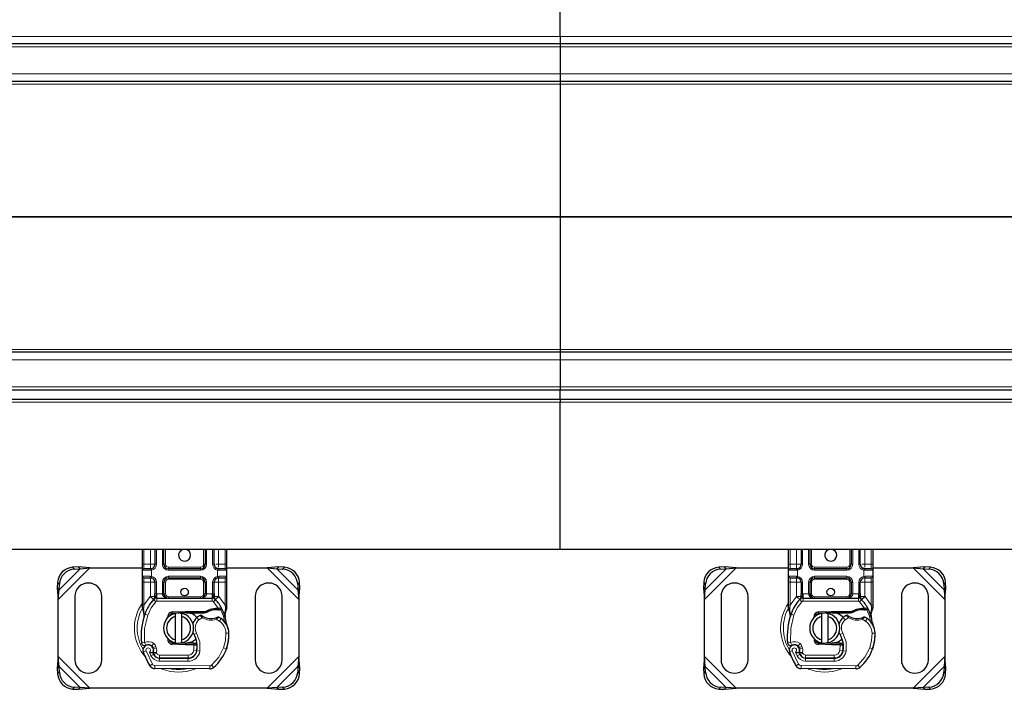
# Model space of a CAD drawing. Units: millimetres. Extents: x 0 to 420, y 0 to 297.
# Drawn here: x 238 to 255, y 159 to 170 of the extents above; entities that cross this region are included whole.
import ezdxf

# ---------------------------------------------------------------- set-up
doc = ezdxf.new("R2010")
doc.units = ezdxf.units.MM

msp = doc.modelspace()

# ---------------------------------------------------------------- linework, layer by layer
at = {"color": 7, "linetype": 'Continuous', "lineweight": 25}
for p, q in [((247.13378, 169.40693), (247.13378, 170.23193)), ((247.13378, 169.40693), (247.13378, 169.28193)), ((247.13378, 169.28193), (148.13378, 169.28193)), ((247.13378, 169.28193), (247.13378, 169.23193)), ((297.13378, 169.28193), (247.13378, 169.28193)), ((247.13378, 169.23193), (247.13378, 168.78193)), ((247.13378, 168.78193), (247.13378, 168.65693)), ((247.13378, 168.65693), (148.13378, 168.65693)), ((247.13378, 168.65693), (247.13378, 168.61128)), ((270.59654, 168.65693), (247.13378, 168.65693)), ((247.13378, 168.61128), (247.13378, 166.41128)), ((247.13378, 166.41128), (247.13378, 166.40257)), ((247.13378, 166.40257), (247.13378, 164.20257)), ((247.13378, 164.15693), (148.13378, 164.15693)), ((247.13378, 164.20257), (247.13378, 164.15693)), ((247.13378, 164.15693), (247.13378, 164.03193)), ((270.59654, 164.15693), (247.13378, 164.15693)), ((247.13378, 164.03193), (247.13378, 163.58193)), ((148.1244, 163.53193), (247.13378, 163.53193)), ((247.13378, 163.58193), (247.13378, 163.53193)), ((247.13378, 163.37693), (247.13378, 163.53193)), ((247.13378, 163.53193), (297.13378, 163.53193)), ((147.13378, 163.37693), (247.13378, 163.37693)), ((247.13378, 163.37693), (247.13378, 163.32693)), ((247.13378, 163.37693), (297.13378, 163.37693)), ((247.13378, 160.87693), (247.13378, 163.32693)), ((247.13378, 160.87693), (147.13378, 160.87693)), ((240.18378, 160.63193), (240.18378, 160.87693)), ((240.39134, 160.87693), (240.39134, 160.63193)), ((240.54134, 160.63193), (240.54134, 160.87693)), ((241.22622, 160.87693), (241.22622, 160.63193)), ((241.37622, 160.63193), (241.37622, 160.87693)), ((241.58378, 160.87693), (241.58378, 160.63193)), ((297.13378, 160.87693), (247.13378, 160.87693)), ((250.93378, 160.63193), (250.93378, 160.87693)), ((251.14134, 160.87693), (251.14134, 160.63193)), ((251.29134, 160.63193), (251.29134, 160.87693)), ((251.97622, 160.87693), (251.97622, 160.63193)), ((252.12622, 160.63193), (252.12622, 160.87693)), ((252.33378, 160.87693), (252.33378, 160.63193)), ((239.11697, 160.58624), (239.02165, 160.58156)), ((239.05153, 160.55167), (239.14685, 160.55636)), ((239.14685, 160.55636), (239.11697, 160.58624)), ((239.30934, 160.56943), (239.11697, 160.58624)), ((239.14685, 160.55636), (239.30934, 160.56943)), ((239.30934, 160.56943), (240.18378, 160.56943)), ((240.18378, 160.53193), (240.18378, 160.63193)), ((240.31634, 160.55693), (240.20878, 160.55693)), ((240.31634, 160.55693), (240.32942, 160.55807)), ((241.15122, 160.55693), (240.61634, 160.55693)), ((241.41235, 160.56943), (241.42849, 160.56943)), ((241.45122, 160.55693), (241.43814, 160.55807)), ((241.55878, 160.55693), (241.45122, 160.55693)), ((241.58378, 160.63193), (241.58378, 160.53193)), ((241.58378, 160.56943), (242.25823, 160.56943)), ((242.4506, 160.58624), (242.25823, 160.56943)), ((242.25823, 160.56943), (242.42071, 160.55636)), ((242.4506, 160.58624), (242.42071, 160.55636)), ((242.42071, 160.55636), (242.51603, 160.55167)), ((242.54591, 160.58156), (242.4506, 160.58624)), ((249.86697, 160.58624), (249.77165, 160.58156)), ((249.80153, 160.55167), (249.89685, 160.55636)), ((249.89685, 160.55636), (249.86697, 160.58624)), ((250.05934, 160.56943), (249.86697, 160.58624)), ((249.89685, 160.55636), (250.05934, 160.56943)), ((250.05934, 160.56943), (250.93378, 160.56943)), ((250.93378, 160.53193), (250.93378, 160.63193)), ((251.06634, 160.55693), (250.95878, 160.55693)), ((251.06634, 160.55693), (251.07942, 160.55807)), ((251.90122, 160.55693), (251.36634, 160.55693)), ((252.16235, 160.56943), (252.17849, 160.56943)), ((252.20122, 160.55693), (252.18814, 160.55807)), ((252.30878, 160.55693), (252.20122, 160.55693)), ((252.33378, 160.63193), (252.33378, 160.53193)), ((252.33378, 160.56943), (253.00823, 160.56943)), ((253.2006, 160.58624), (253.00823, 160.56943)), ((253.00823, 160.56943), (253.17071, 160.55636)), ((253.2006, 160.58624), (253.17071, 160.55636)), ((253.17071, 160.55636), (253.26603, 160.55167)), ((253.29591, 160.58156), (253.2006, 160.58624)), ((240.18378, 160.43193), (240.18378, 160.53193)), ((240.18378, 160.33193), (240.18378, 160.43193)), ((240.20878, 160.40693), (240.31634, 160.40693)), ((240.31634, 160.40693), (240.32942, 160.40578)), ((240.31634, 160.40693), (240.33685, 160.40285)), ((240.61634, 160.40693), (241.15122, 160.40693)), ((241.45122, 160.40693), (241.43814, 160.40578)), ((241.45122, 160.40693), (241.55878, 160.40693)), ((241.58378, 160.53193), (241.58378, 160.43193)), ((241.58378, 160.43193), (241.58378, 160.33193)), ((250.93378, 160.43193), (250.93378, 160.53193)), ((250.93378, 160.33193), (250.93378, 160.43193)), ((250.95878, 160.40693), (251.06634, 160.40693)), ((251.06634, 160.40693), (251.07942, 160.40578)), ((251.06634, 160.40693), (251.08685, 160.40285)), ((251.36634, 160.40693), (251.90122, 160.40693)), ((252.20122, 160.40693), (252.18814, 160.40578)), ((252.20122, 160.40693), (252.30878, 160.40693)), ((252.33378, 160.53193), (252.33378, 160.43193)), ((252.33378, 160.43193), (252.33378, 160.33193)), ((238.77165, 160.33156), (238.76697, 160.23624)), ((238.76697, 160.23624), (238.79685, 160.20636)), ((238.76697, 160.23624), (238.78378, 160.04387)), ((238.78378, 160.04387), (238.79685, 160.20636)), ((238.79685, 160.20636), (238.80153, 160.30167)), ((240.18378, 159.95021), (240.18378, 160.33193)), ((240.39134, 160.33193), (240.39134, 160.14177)), ((240.54134, 160.14193), (240.54134, 160.33193)), ((241.22622, 160.33193), (241.22622, 160.14193)), ((241.37622, 160.14177), (241.37622, 160.33193)), ((241.58378, 160.33193), (241.58378, 159.95021)), ((242.76603, 160.30167), (242.77071, 160.20636)), ((242.77071, 160.20636), (242.8006, 160.23624)), ((242.77071, 160.20636), (242.78378, 160.04387)), ((242.78378, 160.04387), (242.8006, 160.23624)), ((242.8006, 160.23624), (242.79591, 160.33156)), ((249.52165, 160.33156), (249.51697, 160.23624)), ((249.51697, 160.23624), (249.54685, 160.20636)), ((249.51697, 160.23624), (249.53378, 160.04387)), ((249.53378, 160.04387), (249.54685, 160.20636)), ((249.54685, 160.20636), (249.55153, 160.30167)), ((250.93378, 159.95021), (250.93378, 160.33193)), ((251.14134, 160.33193), (251.14134, 160.14177)), ((251.29134, 160.14193), (251.29134, 160.33193)), ((251.97622, 160.33193), (251.97622, 160.14193)), ((252.12622, 160.14177), (252.12622, 160.33193)), ((252.33378, 160.33193), (252.33378, 159.95021)), ((253.51603, 160.30167), (253.52071, 160.20636)), ((253.52071, 160.20636), (253.5506, 160.23624)), ((253.52071, 160.20636), (253.53378, 160.04387)), ((253.53378, 160.04387), (253.5506, 160.23624)), ((253.5506, 160.23624), (253.54591, 160.33156)), ((238.78378, 159.09498), (238.78378, 160.04387)), ((239.05878, 160.09443), (239.05878, 159.04443)), ((239.50878, 159.04443), (239.50878, 160.09443)), ((240.36978, 160.04455), (240.37099, 160.04578)), ((240.39134, 160.09718), (240.39134, 160.14177)), ((240.42322, 160.06693), (241.34434, 160.06693)), ((241.37622, 160.14177), (241.37622, 160.09718)), ((241.39657, 160.04578), (241.39778, 160.04455)), ((242.05878, 160.09443), (242.05878, 159.04443)), ((242.50878, 159.04443), (242.50878, 160.09443)), ((242.78378, 160.04387), (242.78378, 159.09498)), ((249.53378, 159.09498), (249.53378, 160.04387)), ((249.80878, 160.09443), (249.80878, 159.04443)), ((250.25878, 159.04443), (250.25878, 160.09443)), ((251.11978, 160.04455), (251.12099, 160.04578)), ((251.14134, 160.09718), (251.14134, 160.14177)), ((251.17322, 160.06693), (252.09434, 160.06693)), ((252.12622, 160.14177), (252.12622, 160.09718)), ((252.14657, 160.04578), (252.14778, 160.04455)), ((252.80878, 160.09443), (252.80878, 159.04443)), ((253.25878, 159.04443), (253.25878, 160.09443)), ((253.53378, 160.04387), (253.53378, 159.09498)), ((240.18378, 159.90194), (240.18378, 159.95021)), ((240.18378, 159.90194), (240.18485, 159.88636)), ((240.18485, 159.88636), (240.18775, 159.87166)), ((240.18497, 159.88715), (240.18747, 159.87289)), ((241.39924, 159.89997), (241.44347, 159.89995)), ((241.44347, 159.89995), (241.45902, 159.89929)), ((241.50523, 159.89161), (241.49149, 159.87197)), ((241.55908, 159.8055), (241.58037, 159.88497)), ((241.58378, 159.91085), (241.58037, 159.88497)), ((241.58378, 159.95021), (241.58378, 159.91085)), ((250.93378, 159.90194), (250.93378, 159.95021)), ((250.93378, 159.90194), (250.93485, 159.88636)), ((250.93485, 159.88636), (250.93775, 159.87166)), ((250.93497, 159.88715), (250.93747, 159.87289)), ((252.14924, 159.89997), (252.19347, 159.89995)), ((252.19347, 159.89995), (252.20902, 159.89929)), ((252.25523, 159.89161), (252.24149, 159.87197)), ((252.30908, 159.8055), (252.33037, 159.88497)), ((252.33378, 159.91085), (252.33037, 159.88497)), ((252.33378, 159.95021), (252.33378, 159.91085)), ((240.18775, 159.87166), (240.20384, 159.79503)), ((240.209, 159.80799), (240.20748, 159.75536)), ((240.20819, 159.75514), (240.20748, 159.75536)), ((240.59053, 159.72491), (240.60758, 159.75353)), ((240.67898, 159.83795), (240.89768, 159.8467)), ((240.89868, 159.82172), (240.67998, 159.81297)), ((240.73378, 159.76307), (240.73378, 159.81437)), ((240.73378, 159.37578), (240.73378, 159.76307)), ((240.83378, 159.81437), (240.83378, 159.76307)), ((240.83378, 159.76307), (240.83378, 159.37578)), ((240.89768, 159.8467), (240.90878, 159.84693)), ((240.90878, 159.84693), (241.22955, 159.84693)), ((240.90878, 159.82193), (241.21214, 159.82193)), ((241.21214, 159.82193), (241.22955, 159.84693)), ((241.21214, 159.82193), (241.25831, 159.83522)), ((241.25831, 159.83522), (241.22955, 159.84693)), ((241.44275, 159.87496), (241.45781, 159.87438)), ((241.55371, 159.81897), (241.55919, 159.75335)), ((241.55823, 159.75702), (241.55912, 159.75359)), ((241.55916, 159.76645), (241.55908, 159.8055)), ((250.93775, 159.87166), (250.95384, 159.79503)), ((250.959, 159.80799), (250.95748, 159.75536)), ((250.95819, 159.75514), (250.95748, 159.75536)), ((251.34053, 159.72491), (251.35758, 159.75353)), ((251.42898, 159.83795), (251.64768, 159.8467)), ((251.64868, 159.82172), (251.42998, 159.81297)), ((251.48378, 159.76307), (251.48378, 159.81437)), ((251.48378, 159.37578), (251.48378, 159.76307)), ((251.58378, 159.81437), (251.58378, 159.76307)), ((251.58378, 159.76307), (251.58378, 159.37578)), ((251.64768, 159.8467), (251.65878, 159.84693)), ((251.65878, 159.84693), (251.97955, 159.84693)), ((251.65878, 159.82193), (251.96214, 159.82193)), ((251.96214, 159.82193), (251.97955, 159.84693)), ((251.96214, 159.82193), (252.00831, 159.83522)), ((252.00831, 159.83522), (251.97955, 159.84693)), ((252.19275, 159.87496), (252.20781, 159.87438)), ((252.30371, 159.81897), (252.30919, 159.75335)), ((252.30823, 159.75702), (252.30912, 159.75359)), ((252.30916, 159.76645), (252.30908, 159.8055)), ((240.36582, 159.22733), (240.3581, 159.2501)), ((240.89768, 159.29215), (240.67898, 159.3009)), ((240.67998, 159.32588), (240.89868, 159.31713)), ((240.73378, 159.32448), (240.73378, 159.37578)), ((240.83378, 159.37578), (240.83378, 159.32448)), ((240.90878, 159.29193), (240.89768, 159.29215)), ((241.03703, 159.31693), (240.90878, 159.31693)), ((241.03703, 159.29193), (240.90878, 159.29193)), ((241.03879, 159.31693), (241.03703, 159.31693)), ((241.04045, 159.29193), (241.03703, 159.29193)), ((241.03879, 159.31693), (241.06269, 159.31693)), ((241.09065, 159.2921), (241.06269, 159.31693)), ((241.06269, 159.31693), (241.09162, 159.31693)), ((241.5898, 159.24932), (241.57916, 159.22069)), ((251.11582, 159.22733), (251.1081, 159.2501)), ((251.64768, 159.29215), (251.42898, 159.3009)), ((251.42998, 159.32588), (251.64868, 159.31713)), ((251.48378, 159.32448), (251.48378, 159.37578)), ((251.58378, 159.37578), (251.58378, 159.32448)), ((251.65878, 159.29193), (251.64768, 159.29215)), ((251.78703, 159.31693), (251.65878, 159.31693)), ((251.78703, 159.29193), (251.65878, 159.29193)), ((251.78879, 159.31693), (251.78703, 159.31693)), ((251.79045, 159.29193), (251.78703, 159.29193)), ((251.78879, 159.31693), (251.81269, 159.31693)), ((251.84065, 159.2921), (251.81269, 159.31693)), ((251.81269, 159.31693), (251.84162, 159.31693)), ((252.3398, 159.24932), (252.32916, 159.22069)), ((238.78378, 159.09498), (238.76697, 158.90261)), ((238.79685, 158.93249), (238.78378, 159.09498)), ((240.37583, 159.13079), (240.3656, 159.15345)), ((240.46441, 159.07129), (240.94122, 159.06885)), ((240.94378, 159.07193), (240.46697, 159.07193)), ((240.97222, 159.07193), (240.94378, 159.07193)), ((242.78378, 159.09498), (242.77071, 158.93249)), ((242.8006, 158.90261), (242.78378, 159.09498)), ((249.53378, 159.09498), (249.51697, 158.90261)), ((249.54685, 158.93249), (249.53378, 159.09498)), ((251.12583, 159.13079), (251.1156, 159.15345)), ((251.21441, 159.07129), (251.69122, 159.06885)), ((251.69378, 159.07193), (251.21697, 159.07193)), ((251.72222, 159.07193), (251.69378, 159.07193)), ((253.53378, 159.09498), (253.52071, 158.93249)), ((253.5506, 158.90261), (253.53378, 159.09498)), ((238.79685, 158.93249), (238.76697, 158.90261)), ((238.76697, 158.90261), (238.77165, 158.80729)), ((238.80153, 158.83718), (238.79685, 158.93249)), ((241.30214, 158.892), (240.39089, 158.89666)), ((242.77071, 158.93249), (242.76603, 158.83718)), ((242.8006, 158.90261), (242.77071, 158.93249)), ((242.79591, 158.80729), (242.8006, 158.90261)), ((249.54685, 158.93249), (249.51697, 158.90261)), ((249.51697, 158.90261), (249.52165, 158.80729)), ((249.55153, 158.83718), (249.54685, 158.93249)), ((252.05214, 158.892), (251.14089, 158.89666)), ((253.52071, 158.93249), (253.51603, 158.83718)), ((253.5506, 158.90261), (253.52071, 158.93249)), ((253.54591, 158.80729), (253.5506, 158.90261)), ((239.14685, 158.58249), (239.05153, 158.58718)), ((239.11697, 158.55261), (239.14685, 158.58249)), ((239.11697, 158.55261), (239.30934, 158.56943)), ((239.30934, 158.56943), (239.14685, 158.58249)), ((242.25823, 158.56943), (239.30934, 158.56943)), ((242.42071, 158.58249), (242.25823, 158.56943)), ((242.25823, 158.56943), (242.4506, 158.55261)), ((242.51603, 158.58718), (242.42071, 158.58249)), ((242.42071, 158.58249), (242.4506, 158.55261)), ((249.89685, 158.58249), (249.80153, 158.58718)), ((249.86697, 158.55261), (249.89685, 158.58249)), ((249.86697, 158.55261), (250.05934, 158.56943)), ((250.05934, 158.56943), (249.89685, 158.58249)), ((253.00823, 158.56943), (250.05934, 158.56943)), ((253.17071, 158.58249), (253.00823, 158.56943)), ((253.00823, 158.56943), (253.2006, 158.55261)), ((253.26603, 158.58718), (253.17071, 158.58249)), ((253.17071, 158.58249), (253.2006, 158.55261)), ((239.02165, 158.55729), (239.11697, 158.55261)), ((242.4506, 158.55261), (242.54591, 158.55729)), ((249.77165, 158.55729), (249.86697, 158.55261)), ((253.2006, 158.55261), (253.29591, 158.55729))]:
    msp.add_line(p, q, dxfattribs=at)
at = {"color": 8, "linetype": 'Continuous', "lineweight": 18}
for p, q in [((247.13378, 169.40693), (147.13378, 169.40693)), ((297.13378, 169.40693), (247.13378, 169.40693)), ((247.13378, 169.23193), (148.13378, 169.23193)), ((297.13378, 169.23193), (247.13378, 169.23193)), ((247.13378, 168.78193), (148.13378, 168.78193)), ((270.79774, 168.78193), (247.13378, 168.78193)), ((247.13378, 168.61128), (148.13378, 168.61128)), ((270.53177, 168.61128), (247.13378, 168.61128)), ((247.13378, 166.41128), (148.13378, 166.41128)), ((247.13378, 166.40257), (148.13378, 166.40257)), ((269.40878, 166.41128), (247.13378, 166.41128)), ((269.40878, 166.40257), (247.13378, 166.40257)), ((247.13378, 164.20257), (148.13378, 164.20257)), ((270.53177, 164.20257), (247.13378, 164.20257)), ((247.13378, 164.03193), (148.13378, 164.03193)), ((270.79774, 164.03193), (247.13378, 164.03193)), ((247.13378, 163.58193), (148.13378, 163.58193)), ((297.13378, 163.58193), (247.13378, 163.58193)), ((147.13378, 163.32693), (247.13378, 163.32693)), ((247.13378, 163.32693), (297.13378, 163.32693)), ((240.20878, 160.63193), (240.20878, 160.87693)), ((240.31634, 160.63193), (240.31634, 160.87693)), ((240.41634, 160.87693), (240.41634, 160.63193)), ((240.51634, 160.63193), (240.51634, 160.87693)), ((240.56634, 160.87693), (240.56634, 160.63193)), ((241.20122, 160.63193), (241.20122, 160.87693)), ((241.25122, 160.87693), (241.25122, 160.63193)), ((241.35122, 160.63193), (241.35122, 160.87693)), ((241.45122, 160.87693), (241.45122, 160.63193)), ((241.55878, 160.87693), (241.55878, 160.63193)), ((250.95878, 160.63193), (250.95878, 160.87693)), ((251.06634, 160.63193), (251.06634, 160.87693)), ((251.16634, 160.87693), (251.16634, 160.63193)), ((251.26634, 160.63193), (251.26634, 160.87693)), ((251.31634, 160.87693), (251.31634, 160.63193)), ((251.95122, 160.63193), (251.95122, 160.87693)), ((252.00122, 160.87693), (252.00122, 160.63193)), ((252.10122, 160.63193), (252.10122, 160.87693)), ((252.20122, 160.87693), (252.20122, 160.63193)), ((252.30878, 160.87693), (252.30878, 160.63193)), ((238.78378, 160.04387), (239.30934, 160.56943)), ((238.79685, 160.20636), (239.14685, 160.55636)), ((239.02165, 160.58156), (239.05153, 160.55167)), ((240.18378, 160.63193), (240.20878, 160.63193)), ((240.20878, 160.55693), (240.20878, 160.63193)), ((240.20878, 160.63193), (240.31634, 160.63193)), ((240.31634, 160.63193), (240.31634, 160.55693)), ((240.31634, 160.63193), (240.39134, 160.63193)), ((240.32942, 160.55807), (240.33378, 160.53346)), ((240.41634, 160.63193), (240.39134, 160.63193)), ((240.51634, 160.63193), (240.54134, 160.63193)), ((240.54134, 160.63193), (240.56634, 160.63193)), ((240.61634, 160.58193), (240.61634, 160.55693)), ((240.61634, 160.58193), (241.15122, 160.58193)), ((240.61634, 160.53193), (240.61634, 160.55693)), ((241.15122, 160.55693), (241.15122, 160.58193)), ((241.15122, 160.53193), (241.15122, 160.55693)), ((241.20122, 160.63193), (241.22622, 160.63193)), ((241.22622, 160.63193), (241.25122, 160.63193)), ((241.35122, 160.63193), (241.37622, 160.63193)), ((241.45122, 160.63193), (241.4024, 160.63193)), ((241.43378, 160.53346), (241.43814, 160.55807)), ((241.45122, 160.58313), (241.45122, 160.63193)), ((241.45122, 160.63193), (241.55878, 160.63193)), ((241.55878, 160.63193), (241.55878, 160.55693)), ((241.58378, 160.63193), (241.55878, 160.63193)), ((242.25823, 160.56943), (242.78378, 160.04387)), ((242.42071, 160.55636), (242.77071, 160.20636)), ((242.51603, 160.55167), (242.54591, 160.58156)), ((249.53378, 160.04387), (250.05934, 160.56943)), ((249.54685, 160.20636), (249.89685, 160.55636)), ((249.77165, 160.58156), (249.80153, 160.55167)), ((250.93378, 160.63193), (250.95878, 160.63193)), ((250.95878, 160.55693), (250.95878, 160.63193)), ((250.95878, 160.63193), (251.06634, 160.63193)), ((251.06634, 160.63193), (251.06634, 160.55693)), ((251.06634, 160.63193), (251.14134, 160.63193)), ((251.07942, 160.55807), (251.08378, 160.53346)), ((251.16634, 160.63193), (251.14134, 160.63193)), ((251.26634, 160.63193), (251.29134, 160.63193)), ((251.29134, 160.63193), (251.31634, 160.63193)), ((251.36634, 160.58193), (251.36634, 160.55693)), ((251.36634, 160.58193), (251.90122, 160.58193)), ((251.36634, 160.53193), (251.36634, 160.55693)), ((251.90122, 160.55693), (251.90122, 160.58193)), ((251.90122, 160.53193), (251.90122, 160.55693)), ((251.95122, 160.63193), (251.97622, 160.63193)), ((251.97622, 160.63193), (252.00122, 160.63193)), ((252.10122, 160.63193), (252.12622, 160.63193)), ((252.20122, 160.63193), (252.1524, 160.63193)), ((252.18378, 160.53346), (252.18814, 160.55807)), ((252.20122, 160.58313), (252.20122, 160.63193)), ((252.20122, 160.63193), (252.30878, 160.63193)), ((252.30878, 160.63193), (252.30878, 160.55693)), ((252.33378, 160.63193), (252.30878, 160.63193)), ((253.00823, 160.56943), (253.53378, 160.04387)), ((253.17071, 160.55636), (253.52071, 160.20636)), ((253.26603, 160.55167), (253.29591, 160.58156)), ((240.31286, 160.53193), (240.18378, 160.53193)), ((240.18378, 160.43193), (240.31286, 160.43193)), ((240.20878, 160.33193), (240.20878, 160.40693)), ((240.33378, 160.53346), (240.31286, 160.53193)), ((240.31286, 160.43193), (240.33378, 160.43039)), ((240.31634, 160.40693), (240.31634, 160.33193)), ((240.33378, 160.43039), (240.32942, 160.40578)), ((240.33378, 160.53346), (240.33378, 160.43039)), ((241.15122, 160.53193), (240.61634, 160.53193)), ((240.61634, 160.43193), (241.15122, 160.43193)), ((240.61634, 160.43193), (240.61634, 160.40693)), ((240.61634, 160.40693), (240.61634, 160.38193)), ((241.15122, 160.38193), (240.61634, 160.38193)), ((241.15122, 160.43193), (241.15122, 160.40693)), ((241.15122, 160.38193), (241.15122, 160.40693)), ((241.43378, 160.43039), (241.43378, 160.53346)), ((241.45471, 160.53193), (241.43378, 160.53346)), ((241.43378, 160.43039), (241.45471, 160.43193)), ((241.43814, 160.40578), (241.43378, 160.43039)), ((241.45122, 160.33193), (241.45122, 160.40693)), ((241.58378, 160.53193), (241.45471, 160.53193)), ((241.45471, 160.43193), (241.58378, 160.43193)), ((241.55878, 160.40693), (241.55878, 160.33193)), ((251.06286, 160.53193), (250.93378, 160.53193)), ((250.93378, 160.43193), (251.06286, 160.43193)), ((250.95878, 160.33193), (250.95878, 160.40693)), ((251.08378, 160.53346), (251.06286, 160.53193)), ((251.06286, 160.43193), (251.08378, 160.43039)), ((251.06634, 160.40693), (251.06634, 160.33193)), ((251.08378, 160.43039), (251.07942, 160.40578)), ((251.08378, 160.53346), (251.08378, 160.43039)), ((251.90122, 160.53193), (251.36634, 160.53193)), ((251.36634, 160.43193), (251.90122, 160.43193)), ((251.36634, 160.43193), (251.36634, 160.40693)), ((251.36634, 160.40693), (251.36634, 160.38193)), ((251.90122, 160.38193), (251.36634, 160.38193)), ((251.90122, 160.43193), (251.90122, 160.40693)), ((251.90122, 160.38193), (251.90122, 160.40693)), ((252.18378, 160.43039), (252.18378, 160.53346)), ((252.20471, 160.53193), (252.18378, 160.53346)), ((252.18378, 160.43039), (252.20471, 160.43193)), ((252.18814, 160.40578), (252.18378, 160.43039)), ((252.20122, 160.33193), (252.20122, 160.40693)), ((252.33378, 160.53193), (252.20471, 160.53193)), ((252.20471, 160.43193), (252.33378, 160.43193)), ((252.30878, 160.40693), (252.30878, 160.33193)), ((238.80153, 160.30167), (238.77165, 160.33156)), ((240.18378, 160.33193), (240.20878, 160.33193)), ((240.31634, 160.33193), (240.20878, 160.33193)), ((240.20878, 159.95021), (240.20878, 160.33193)), ((240.31634, 160.33193), (240.39134, 160.33193)), ((240.31634, 160.09718), (240.31634, 160.33193)), ((240.41634, 160.33193), (240.39134, 160.33193)), ((240.41634, 160.33193), (240.41634, 160.14177)), ((240.51634, 160.14193), (240.51634, 160.33193)), ((240.51634, 160.33193), (240.54134, 160.33193)), ((240.56634, 160.33193), (240.54134, 160.33193)), ((240.56634, 160.33193), (240.56634, 160.14193)), ((241.22622, 160.33193), (241.20122, 160.33193)), ((241.20122, 160.14193), (241.20122, 160.33193)), ((241.25122, 160.33193), (241.22622, 160.33193)), ((241.25122, 160.33193), (241.25122, 160.14193)), ((241.35122, 160.14177), (241.35122, 160.33193)), ((241.35122, 160.33193), (241.37622, 160.33193)), ((241.45122, 160.33193), (241.37622, 160.33193)), ((241.55878, 160.33193), (241.45122, 160.33193)), ((241.45122, 160.33193), (241.45122, 160.09718)), ((241.58378, 160.33193), (241.55878, 160.33193)), ((241.55878, 160.33193), (241.55878, 159.95021)), ((242.79591, 160.33156), (242.76603, 160.30167)), ((249.55153, 160.30167), (249.52165, 160.33156)), ((250.93378, 160.33193), (250.95878, 160.33193)), ((251.06634, 160.33193), (250.95878, 160.33193)), ((250.95878, 159.95021), (250.95878, 160.33193)), ((251.06634, 160.33193), (251.14134, 160.33193)), ((251.06634, 160.09718), (251.06634, 160.33193)), ((251.16634, 160.33193), (251.14134, 160.33193)), ((251.16634, 160.33193), (251.16634, 160.14177)), ((251.26634, 160.14193), (251.26634, 160.33193)), ((251.26634, 160.33193), (251.29134, 160.33193)), ((251.31634, 160.33193), (251.29134, 160.33193)), ((251.31634, 160.33193), (251.31634, 160.14193)), ((251.97622, 160.33193), (251.95122, 160.33193)), ((251.95122, 160.14193), (251.95122, 160.33193)), ((252.00122, 160.33193), (251.97622, 160.33193)), ((252.00122, 160.33193), (252.00122, 160.14193)), ((252.10122, 160.14177), (252.10122, 160.33193)), ((252.10122, 160.33193), (252.12622, 160.33193)), ((252.20122, 160.33193), (252.12622, 160.33193)), ((252.30878, 160.33193), (252.20122, 160.33193)), ((252.20122, 160.33193), (252.20122, 160.09718)), ((252.33378, 160.33193), (252.30878, 160.33193)), ((252.30878, 160.33193), (252.30878, 159.95021)), ((253.54591, 160.33156), (253.51603, 160.30167)), ((240.20878, 159.95021), (240.31268, 160.09333)), ((240.31268, 160.09333), (240.31634, 160.09718)), ((240.31268, 160.09333), (240.36795, 160.04263)), ((240.36978, 160.04455), (240.31634, 160.09718)), ((240.39134, 160.09718), (240.31634, 160.09718)), ((240.4048, 160.00883), (240.36795, 160.04263)), ((240.39134, 160.14177), (240.41634, 160.14177)), ((240.41634, 160.14177), (240.42322, 160.14193)), ((240.42322, 160.06693), (240.42322, 160.14193)), ((240.42322, 160.14193), (240.51634, 160.14193)), ((240.42322, 160.06693), (240.42322, 160.01693)), ((240.51634, 160.14193), (240.54134, 160.14193)), ((240.54134, 160.14193), (240.56634, 160.14193)), ((240.61634, 160.09193), (240.61634, 160.06693)), ((240.61634, 160.09193), (241.15122, 160.09193)), ((241.15122, 160.06693), (241.15122, 160.09193)), ((241.20122, 160.14193), (241.22622, 160.14193)), ((241.22622, 160.14193), (241.25122, 160.14193)), ((241.25122, 160.14193), (241.34434, 160.14193)), ((241.34434, 160.14193), (241.34434, 160.06693)), ((241.34434, 160.14193), (241.35122, 160.14177)), ((241.34434, 160.01693), (241.34434, 160.06693)), ((241.35122, 160.14177), (241.37622, 160.14177)), ((241.39961, 160.04263), (241.36277, 160.00883)), ((241.45122, 160.09718), (241.37622, 160.09718)), ((241.45122, 160.09718), (241.39778, 160.04455)), ((241.39961, 160.04263), (241.45488, 160.09333)), ((241.45122, 160.09718), (241.45488, 160.09333)), ((241.45488, 160.09333), (241.55878, 159.95021)), ((250.95878, 159.95021), (251.06268, 160.09333)), ((251.06268, 160.09333), (251.06634, 160.09718)), ((251.06268, 160.09333), (251.11795, 160.04263)), ((251.11978, 160.04455), (251.06634, 160.09718)), ((251.14134, 160.09718), (251.06634, 160.09718)), ((251.1548, 160.00883), (251.11795, 160.04263)), ((251.14134, 160.14177), (251.16634, 160.14177)), ((251.16634, 160.14177), (251.17322, 160.14193)), ((251.17322, 160.06693), (251.17322, 160.14193)), ((251.17322, 160.14193), (251.26634, 160.14193)), ((251.17322, 160.06693), (251.17322, 160.01693)), ((251.26634, 160.14193), (251.29134, 160.14193)), ((251.29134, 160.14193), (251.31634, 160.14193)), ((251.36634, 160.09193), (251.36634, 160.06693)), ((251.36634, 160.09193), (251.90122, 160.09193)), ((251.90122, 160.06693), (251.90122, 160.09193)), ((251.95122, 160.14193), (251.97622, 160.14193)), ((251.97622, 160.14193), (252.00122, 160.14193)), ((252.00122, 160.14193), (252.09434, 160.14193)), ((252.09434, 160.14193), (252.09434, 160.06693)), ((252.09434, 160.14193), (252.10122, 160.14177)), ((252.09434, 160.01693), (252.09434, 160.06693)), ((252.10122, 160.14177), (252.12622, 160.14177)), ((252.14961, 160.04263), (252.11277, 160.00883)), ((252.20122, 160.09718), (252.12622, 160.09718)), ((252.20122, 160.09718), (252.14778, 160.04455)), ((252.14961, 160.04263), (252.20488, 160.09333)), ((252.20122, 160.09718), (252.20488, 160.09333)), ((252.20488, 160.09333), (252.30878, 159.95021)), ((240.18704, 159.91151), (240.18147, 159.90161)), ((240.18378, 159.95021), (240.20878, 159.95021)), ((240.20373, 159.90443), (240.20313, 159.89283)), ((240.2037, 159.88179), (240.20313, 159.89283)), ((240.2037, 159.88179), (240.209, 159.80799)), ((240.20373, 159.90443), (240.20878, 159.95021)), ((240.42322, 160.01693), (241.34434, 160.01693)), ((241.44347, 159.89995), (241.36277, 160.00883)), ((241.39994, 159.87498), (241.39924, 159.89997)), ((241.44347, 159.89995), (241.44275, 159.87496)), ((241.45902, 159.89929), (241.45781, 159.87438)), ((241.55371, 159.81897), (241.56286, 159.89462)), ((241.55878, 159.95021), (241.56292, 159.91295)), ((241.55878, 159.95021), (241.58378, 159.95021)), ((241.56292, 159.91295), (241.56286, 159.89462)), ((250.93704, 159.91151), (250.93147, 159.90161)), ((250.93378, 159.95021), (250.95878, 159.95021)), ((250.95373, 159.90443), (250.95313, 159.89283)), ((250.9537, 159.88179), (250.95313, 159.89283)), ((250.9537, 159.88179), (250.959, 159.80799)), ((250.95373, 159.90443), (250.95878, 159.95021)), ((251.17322, 160.01693), (252.09434, 160.01693)), ((252.19347, 159.89995), (252.11277, 160.00883)), ((252.14994, 159.87498), (252.14924, 159.89997)), ((252.19347, 159.89995), (252.19275, 159.87496)), ((252.20902, 159.89929), (252.20781, 159.87438)), ((252.30371, 159.81897), (252.31286, 159.89462)), ((252.30878, 159.95021), (252.31292, 159.91295)), ((252.30878, 159.95021), (252.33378, 159.95021)), ((252.31292, 159.91295), (252.31286, 159.89462)), ((240.22381, 159.80276), (240.209, 159.80799)), ((240.27095, 159.78609), (240.22381, 159.80276)), ((240.67898, 159.83795), (240.67998, 159.81297)), ((240.89868, 159.82172), (240.89768, 159.8467)), ((240.90878, 159.84693), (240.90878, 159.82193)), ((241.12189, 159.70649), (241.08917, 159.74429)), ((241.17877, 159.74107), (241.12189, 159.70649)), ((241.19158, 159.76254), (241.17877, 159.74107)), ((241.40985, 159.71657), (241.40183, 159.74025)), ((241.4625, 159.6862), (241.40985, 159.71657)), ((241.4907, 159.72749), (241.4625, 159.6862)), ((250.97381, 159.80276), (250.959, 159.80799)), ((251.02095, 159.78609), (250.97381, 159.80276)), ((251.42898, 159.83795), (251.42998, 159.81297)), ((251.64868, 159.82172), (251.64768, 159.8467)), ((251.65878, 159.84693), (251.65878, 159.82193)), ((251.87189, 159.70649), (251.83917, 159.74429)), ((251.92877, 159.74107), (251.87189, 159.70649)), ((251.94158, 159.76254), (251.92877, 159.74107)), ((252.15985, 159.71657), (252.15183, 159.74025)), ((252.2125, 159.6862), (252.15985, 159.71657)), ((252.2407, 159.72749), (252.2125, 159.6862)), ((241.08498, 159.48647), (241.04171, 159.46141)), ((241.62141, 159.48665), (241.57143, 159.4855)), ((241.62138, 159.48818), (241.62183, 159.48819)), ((251.83498, 159.48647), (251.79171, 159.46141)), ((252.37141, 159.48665), (252.32143, 159.4855)), ((252.37138, 159.48818), (252.37183, 159.48819)), ((240.16659, 159.32436), (240.21634, 159.32944)), ((240.21634, 159.32944), (240.2383, 159.28452)), ((240.37314, 159.3122), (240.34195, 159.27312)), ((240.3581, 159.2501), (240.40545, 159.26616)), ((240.36582, 159.22733), (240.41318, 159.24339)), ((240.41318, 159.24339), (240.40545, 159.26616)), ((240.67998, 159.32588), (240.67898, 159.3009)), ((240.89768, 159.29215), (240.89868, 159.31713)), ((240.90878, 159.31693), (240.90878, 159.29193)), ((241.03703, 159.29193), (241.03703, 159.31693)), ((241.0375, 159.2014), (241.04045, 159.29193)), ((241.04045, 159.29193), (241.03879, 159.31693)), ((241.09551, 159.26693), (241.09204, 159.26693)), ((241.53401, 159.2431), (241.58133, 159.22693)), ((241.5898, 159.24932), (241.58869, 159.24965)), ((250.91659, 159.32436), (250.96634, 159.32944)), ((250.96634, 159.32944), (250.9883, 159.28452)), ((251.12314, 159.3122), (251.09195, 159.27312)), ((251.1081, 159.2501), (251.15545, 159.26616)), ((251.11582, 159.22733), (251.16318, 159.24339)), ((251.16318, 159.24339), (251.15545, 159.26616)), ((251.42998, 159.32588), (251.42898, 159.3009)), ((251.64768, 159.29215), (251.64868, 159.31713)), ((251.65878, 159.31693), (251.65878, 159.29193)), ((251.78703, 159.29193), (251.78703, 159.31693)), ((251.7875, 159.2014), (251.79045, 159.29193)), ((251.79045, 159.29193), (251.78879, 159.31693)), ((251.84551, 159.26693), (251.84204, 159.26693)), ((252.28401, 159.2431), (252.33133, 159.22693)), ((252.3398, 159.24932), (252.33869, 159.24965)), ((239.30934, 158.56943), (238.78378, 159.09498)), ((240.24387, 159.18974), (240.19672, 159.17309)), ((240.24387, 159.18974), (240.34886, 158.97038)), ((240.29907, 159.17041), (240.32415, 159.11146)), ((240.32415, 159.11146), (240.36957, 159.13237)), ((240.37583, 159.13079), (240.4214, 159.15136)), ((240.4214, 159.15136), (240.41656, 159.16208)), ((240.46415, 159.02129), (240.46441, 159.07129)), ((240.46697, 159.12193), (240.94378, 159.12193)), ((240.46697, 159.12193), (240.46697, 159.07193)), ((240.94122, 159.06885), (240.94096, 159.01885)), ((240.94378, 159.07193), (240.94378, 159.12193)), ((241.0375, 159.2014), (241.08683, 159.19323)), ((241.05647, 159.12193), (241.05333, 159.12193)), ((241.13913, 159.18515), (241.08984, 159.19358)), ((242.78378, 159.09498), (242.25823, 158.56943)), ((250.05934, 158.56943), (249.53378, 159.09498)), ((250.99387, 159.18974), (250.94672, 159.17309)), ((250.99387, 159.18974), (251.09886, 158.97038)), ((251.04907, 159.17041), (251.07415, 159.11146)), ((251.07415, 159.11146), (251.11957, 159.13237)), ((251.12583, 159.13079), (251.1714, 159.15136)), ((251.1714, 159.15136), (251.16656, 159.16208)), ((251.21415, 159.02129), (251.21441, 159.07129)), ((251.21697, 159.12193), (251.69378, 159.12193)), ((251.21697, 159.12193), (251.21697, 159.07193)), ((251.69122, 159.06885), (251.69096, 159.01885)), ((251.69378, 159.07193), (251.69378, 159.12193)), ((251.7875, 159.2014), (251.83683, 159.19323)), ((251.80647, 159.12193), (251.80333, 159.12193)), ((251.88913, 159.18515), (251.83984, 159.19358)), ((253.53378, 159.09498), (253.00823, 158.56943)), ((239.14685, 158.58249), (238.79685, 158.93249)), ((240.30632, 158.94411), (240.34886, 158.97038)), ((240.39114, 158.94666), (240.39089, 158.89666)), ((240.39114, 158.94666), (241.30239, 158.942)), ((240.46415, 159.02129), (240.94096, 159.01885)), ((241.30214, 158.892), (241.30239, 158.942)), ((241.33462, 158.95356), (241.3666, 158.91512)), ((242.77071, 158.93249), (242.42071, 158.58249)), ((249.89685, 158.58249), (249.54685, 158.93249)), ((251.05632, 158.94411), (251.09886, 158.97038)), ((251.14114, 158.94666), (251.14089, 158.89666)), ((251.14114, 158.94666), (252.05239, 158.942)), ((251.21415, 159.02129), (251.69096, 159.01885)), ((252.05214, 158.892), (252.05239, 158.942)), ((252.08462, 158.95356), (252.1166, 158.91512)), ((253.52071, 158.93249), (253.17071, 158.58249)), ((238.77165, 158.80729), (238.80153, 158.83718)), ((242.76603, 158.83718), (242.79591, 158.80729)), ((249.52165, 158.80729), (249.55153, 158.83718)), ((253.51603, 158.83718), (253.54591, 158.80729)), ((239.05153, 158.58718), (239.02165, 158.55729)), ((242.54591, 158.55729), (242.51603, 158.58718)), ((249.80153, 158.58718), (249.77165, 158.55729)), ((253.29591, 158.55729), (253.26603, 158.58718))]:
    msp.add_line(p, q, dxfattribs=at)
at = {"color": 7, "linetype": 'Continuous', "lineweight": 25, "flags": 128}
for points in [[(240.39134, 160.09718), (240.38993, 160.08269), (240.38574, 160.06874)], [(240.51634, 160.14193), (240.5181, 160.12796), (240.52337, 160.11432), (240.53252, 160.10104), (240.54563, 160.08889), (240.57954, 160.07219), (240.61634, 160.06693)], [(251.14134, 160.09718), (251.13993, 160.08269), (251.13574, 160.06874)], [(251.26634, 160.14193), (251.2681, 160.12796), (251.27337, 160.11432), (251.28252, 160.10104), (251.29563, 160.08889), (251.32954, 160.07219), (251.36634, 160.06693)], [(241.22955, 159.84693), (241.31073, 159.88518), (241.39924, 159.89997)], [(251.97955, 159.84693), (252.06073, 159.88518), (252.14924, 159.89997)], [(240.20384, 159.79503), (240.20764, 159.76486), (240.20767, 159.76187)], [(240.80912, 159.81814), (240.82139, 159.81658), (240.83378, 159.81437)], [(250.95384, 159.79503), (250.95764, 159.76486), (250.95767, 159.76187)], [(251.55912, 159.81814), (251.57139, 159.81658), (251.58378, 159.81437)], [(241.04171, 159.46141), (241.02522, 159.49657), (241.02397, 159.50007)], [(251.79171, 159.46141), (251.77522, 159.49657), (251.77397, 159.50007)], [(240.18618, 159.28956), (240.17884, 159.29636), (240.17373, 159.30365)], [(240.31186, 159.28697), (240.29946, 159.29268), (240.2383, 159.28452)], [(240.63326, 159.36541), (240.63639, 159.35531), (240.6424, 159.34529)], [(240.83378, 159.32448), (240.82139, 159.32227), (240.80912, 159.32071)], [(241.06946, 159.37894), (241.00541, 159.33615), (240.90878, 159.31693)], [(250.93618, 159.28956), (250.92884, 159.29636), (250.92373, 159.30365)], [(251.06186, 159.28697), (251.04946, 159.29268), (250.9883, 159.28452)], [(251.38326, 159.36541), (251.38639, 159.35531), (251.3924, 159.34529)], [(251.58378, 159.32448), (251.57139, 159.32227), (251.55912, 159.32071)], [(251.81946, 159.37894), (251.75541, 159.33615), (251.65878, 159.31693)]]:
    msp.add_lwpolyline(points, dxfattribs=at)
at = {"color": 8, "linetype": 'Continuous', "lineweight": 18, "flags": 128}
for points in [[(240.41562, 160.10828), (240.41089, 160.10799), (240.40641, 160.10728), (240.39867, 160.10481), (240.39333, 160.1013), (240.39186, 160.09929), (240.39134, 160.09718)], [(240.41562, 160.10828), (240.41602, 160.12388), (240.41634, 160.14177)], [(241.15122, 160.06693), (241.18803, 160.07219), (241.22193, 160.08889), (241.23504, 160.10104), (241.2442, 160.11432), (241.24946, 160.12796), (241.25122, 160.14193)], [(241.35194, 160.10828), (241.35154, 160.12388), (241.35122, 160.14177)], [(241.35194, 160.10828), (241.36128, 160.10734), (241.36915, 160.10492), (241.37436, 160.10135), (241.37622, 160.09718)], [(251.16562, 160.10828), (251.16089, 160.10799), (251.15641, 160.10728), (251.14867, 160.10481), (251.14333, 160.1013), (251.14186, 160.09929), (251.14134, 160.09718)], [(251.16562, 160.10828), (251.16602, 160.12388), (251.16634, 160.14177)], [(251.90122, 160.06693), (251.93803, 160.07219), (251.97193, 160.08889), (251.98504, 160.10104), (251.9942, 160.11432), (251.99946, 160.12796), (252.00122, 160.14193)], [(252.10194, 160.10828), (252.10154, 160.12388), (252.10122, 160.14177)], [(252.10194, 160.10828), (252.11128, 160.10734), (252.11915, 160.10492), (252.12436, 160.10135), (252.12622, 160.09718)], [(240.20313, 159.89283), (240.19459, 159.89108), (240.18825, 159.88913), (240.18546, 159.88765), (240.18485, 159.88636)], [(240.2037, 159.88179), (240.19555, 159.87877), (240.18984, 159.87565), (240.18768, 159.87344), (240.18775, 159.87166)], [(240.4048, 160.00883), (240.32663, 159.90421), (240.27095, 159.78609)], [(250.95313, 159.89283), (250.94459, 159.89108), (250.93825, 159.88913), (250.93546, 159.88765), (250.93485, 159.88636)], [(250.9537, 159.88179), (250.94555, 159.87877), (250.93984, 159.87565), (250.93768, 159.87344), (250.93775, 159.87166)], [(251.1548, 160.00883), (251.07663, 159.90421), (251.02095, 159.78609)], [(240.27095, 159.78609), (240.21834, 159.56079), (240.21634, 159.32944)], [(241.48697, 159.87238), (241.52956, 159.76588), (241.5535, 159.65371)], [(251.02095, 159.78609), (250.96834, 159.56079), (250.96634, 159.32944)], [(252.23697, 159.87238), (252.27956, 159.76588), (252.3035, 159.65371)], [(241.08498, 159.48647), (241.13846, 159.34056), (241.13913, 159.18515)], [(241.53401, 159.2431), (241.56342, 159.36265), (241.57143, 159.4855)], [(251.83498, 159.48647), (251.88846, 159.34056), (251.88913, 159.18515)], [(252.28401, 159.2431), (252.31342, 159.36265), (252.32143, 159.4855)], [(240.37314, 159.3122), (240.3926, 159.2915), (240.40545, 159.26616)], [(240.41318, 159.24339), (240.42071, 159.20298), (240.41656, 159.16208)], [(241.53401, 159.2431), (241.45426, 159.08459), (241.33462, 158.95356)], [(251.12314, 159.3122), (251.1426, 159.2915), (251.15545, 159.26616)], [(251.16318, 159.24339), (251.17071, 159.20298), (251.16656, 159.16208)], [(252.28401, 159.2431), (252.20426, 159.08459), (252.08462, 158.95356)], [(240.49691, 158.89651), (240.5139, 158.88771), (240.65037, 158.84847), (240.78378, 158.83623), (240.9172, 158.84847), (241.05367, 158.88771), (241.06429, 158.89322)], [(251.24691, 158.89651), (251.2639, 158.88771), (251.40037, 158.84847), (251.53378, 158.83623), (251.6672, 158.84847), (251.80367, 158.88771), (251.81429, 158.89322)]]:
    msp.add_lwpolyline(points, dxfattribs=at)
at = {"color": 7, "linetype": 'Continuous', "lineweight": 25}
for centre in [(240.88378, 160.16943), (251.63378, 160.16943)]:
    msp.add_circle(centre, 0.0625, dxfattribs=at)
for centre, radius, start, end in [((240.88378, 160.78193), 0.1, 108.194872, 0), ((240.88378, 160.78193), 0.1, 0, 71.805128), ((251.63378, 160.78193), 0.1, 108.194872, 0), ((251.63378, 160.78193), 0.1, 0, 71.805128), ((239.03879, 160.31442), 0.26769, 93.671152, 176.328848), ((239.06867, 160.28453), 0.26769, 93.671152, 176.328848), ((240.20878, 160.53193), 0.025, 90, 180), ((240.31634, 160.63193), 0.075, 280.041733, 0), ((240.61634, 160.63193), 0.075, 180, 270), ((241.15122, 160.63193), 0.075, 270, 0), ((241.45122, 160.63193), 0.075, 180, 259.958267), ((241.55878, 160.53193), 0.025, 0, 90), ((242.49889, 160.28453), 0.26769, 3.671152, 86.328848), ((242.52877, 160.31442), 0.26769, 3.671152, 86.328848), ((249.78879, 160.31442), 0.26769, 93.671152, 176.328848), ((249.81867, 160.28453), 0.26769, 93.671152, 176.328848), ((250.95878, 160.53193), 0.025, 90, 180), ((251.06634, 160.63193), 0.075, 280.041733, 0), ((251.36634, 160.63193), 0.075, 180, 270), ((251.90122, 160.63193), 0.075, 270, 360), ((252.20122, 160.63193), 0.075, 180, 259.958267), ((252.30878, 160.53193), 0.025, 0, 90), ((253.24889, 160.28453), 0.26769, 3.671152, 86.328848), ((253.27877, 160.31442), 0.26769, 3.671152, 86.328848), ((240.20878, 160.43193), 0.025, 180, 270), ((240.31634, 160.33193), 0.075, 0, 79.958267), ((240.61634, 160.33193), 0.075, 90, 180), ((241.15122, 160.33193), 0.075, 0, 90), ((241.45122, 160.33193), 0.075, 100.041733, 180), ((241.55878, 160.43193), 0.025, 270, 0), ((250.95878, 160.43193), 0.025, 180, 270), ((251.06634, 160.33193), 0.075, 0, 79.958267), ((251.36634, 160.33193), 0.075, 90, 180), ((251.90122, 160.33193), 0.075, 0, 90), ((252.20122, 160.33193), 0.075, 100.041733, 180), ((252.30878, 160.43193), 0.025, 270, 0), ((239.28378, 160.09443), 0.225, 360, 180), ((242.28378, 160.09443), 0.225, 360, 180), ((250.03378, 160.09443), 0.225, 0, 180), ((253.03378, 160.09443), 0.225, 360, 180), ((240.88378, 159.56943), 0.7, 137.468146, 160.528995), ((240.42322, 159.99193), 0.075, 90, 137.468146), ((240.33034, 160.12127), 0.08627, 297.209585, 351.341793), ((240.31634, 160.09718), 0.075, 315.437616, 0), ((240.61634, 160.14193), 0.075, 180, 270), ((240.61634, 160.14193), 0.075, 201.280819, 233.854605), ((241.15122, 160.14193), 0.075, 270, 0), ((241.34434, 159.99193), 0.075, 42.531854, 90), ((241.43723, 160.12127), 0.08627, 188.658573, 242.790049), ((241.45122, 160.09718), 0.075, 180, 224.562384), ((240.88378, 159.56943), 0.7, 27.404614, 42.531854), ((251.63378, 159.56943), 0.7, 137.468146, 160.528995), ((251.17322, 159.99193), 0.075, 90, 137.468146), ((251.08034, 160.12127), 0.08627, 297.209585, 351.341793), ((251.06634, 160.09718), 0.075, 315.437616, 0), ((251.36634, 160.14193), 0.075, 180, 270), ((251.36634, 160.14193), 0.075, 201.280819, 233.854605), ((251.90122, 160.14193), 0.075, 270, 0), ((252.09434, 159.99193), 0.075, 42.531854, 90), ((252.18723, 160.12127), 0.08627, 188.658573, 242.790049), ((252.20122, 160.09718), 0.075, 180, 224.562384), ((251.63378, 159.56943), 0.7, 27.404614, 42.531854), ((241.45089, 159.70732), 0.19214, 73.573739, 87.574395), ((240.88378, 159.56943), 0.7, 15.233118, 27.404614), ((252.20089, 159.70732), 0.19214, 73.573739, 87.574395), ((251.63378, 159.56943), 0.7, 15.233118, 27.404614), ((241.26091, 159.43609), 1.1, 160.528995, 185.82991), ((240.78378, 159.56943), 0.25, 101.536959, 258.463041), ((240.78378, 159.56943), 0.2, 104.477512, 255.522488), ((240.68198, 159.76301), 0.075, 92.292443, 187.259771), ((240.68198, 159.76301), 0.05, 92.292443, 173.953243), ((240.78378, 159.56943), 0.25, 281.536959, 78.463041), ((240.78378, 159.56943), 0.2, 284.477512, 75.522488), ((240.90878, 159.56943), 0.2525, 90, 92.292443), ((240.92551, 159.61102), 0.21157, 39.143036, 94.534182), ((241.23642, 159.57416), 0.225, 130.876551, 161.972492), ((241.25278, 159.55526), 0.25, 115.976067, 130.876551), ((241.15423, 159.75753), 0.025, 53.091933, 115.976067), ((241.32088, 159.97942), 0.2525, 233.091933, 239.197194), ((241.32088, 159.97942), 0.2525, 239.197194, 288.699754), ((241.40843, 159.5726), 0.3025, 91.608611, 119.753211), ((241.42107, 159.12277), 0.7525, 88.348676, 91.608611), ((241.32088, 159.97942), 0.2525, 288.699754, 295.517689), ((241.44042, 159.72899), 0.025, 61.386957, 115.517689), ((241.23689, 159.35589), 0.45, 55.666265, 61.386957), ((241.42107, 159.12277), 0.7525, 84.630264, 87.201448), ((241.32149, 159.47976), 0.3, 1.315727, 55.666265), ((240.88378, 159.56943), 0.7, 7.172778, 15.233118), ((252.01091, 159.43609), 1.1, 160.528995, 185.82991), ((251.53378, 159.56943), 0.25, 101.536959, 258.463041), ((251.53378, 159.56943), 0.2, 104.477512, 255.522488), ((251.43198, 159.76301), 0.075, 92.292443, 187.259771), ((251.43198, 159.76301), 0.05, 92.292443, 173.953226), ((251.53378, 159.56943), 0.25, 281.536959, 78.463041), ((251.53378, 159.56943), 0.2, 284.477512, 75.522488), ((251.65878, 159.56943), 0.2525, 90, 92.292443), ((251.67551, 159.61102), 0.21157, 39.143036, 94.534182), ((251.98642, 159.57416), 0.225, 130.876551, 161.972492), ((252.00278, 159.55526), 0.25, 115.976067, 130.876551), ((251.90423, 159.75753), 0.025, 53.091933, 115.976067), ((252.07088, 159.97942), 0.2525, 233.091933, 239.197194), ((252.07088, 159.97942), 0.2525, 239.197194, 288.699754), ((252.15843, 159.5726), 0.3025, 91.608611, 119.753211), ((252.17107, 159.12277), 0.7525, 88.348676, 91.608611), ((252.07088, 159.97942), 0.2525, 288.699754, 295.517689), ((252.19042, 159.72899), 0.025, 61.386957, 115.517689), ((251.98689, 159.35589), 0.45, 55.666265, 61.386957), ((252.17107, 159.12277), 0.7525, 84.630264, 87.201448), ((252.07149, 159.47976), 0.3, 1.315727, 55.666265), ((251.63378, 159.56943), 0.7, 7.172778, 15.233118), ((241.72713, 159.67556), 0.15, 187.172778, 205.790229), ((241.32195, 159.47977), 0.3, 1.608611, 25.790229), ((252.47713, 159.67556), 0.15, 187.172778, 205.790229), ((252.07195, 159.47977), 0.3, 1.608611, 25.790229), ((240.68198, 159.37584), 0.075, 164.700614, 267.707557), ((240.69556, 159.26096), 0.4, 350.301544, 30.074294), ((240.87161, 159.46942), 0.75, 341.135988, 1.315727), ((240.87213, 159.46714), 0.75, 343.116259, 1.608611), ((251.43198, 159.37584), 0.075, 164.700614, 267.707557), ((251.44556, 159.26096), 0.4, 350.301544, 30.074294), ((251.62161, 159.46942), 0.75, 341.135988, 1.315727), ((251.62213, 159.46714), 0.75, 343.116259, 1.608611), ((240.21634, 159.32944), 0.05, 185.82991, 296.051743), ((240.27922, 159.20223), 0.0875, 332.273526, 199.454179), ((240.28112, 159.19693), 0.0975, 51.398791, 116.051743), ((240.31075, 159.23405), 0.05, 18.730206, 51.398791), ((240.27627, 159.19697), 0.09456, 340.068623, 18.730206), ((240.68198, 159.37584), 0.05, 186.046772, 267.707557), ((240.90878, 159.56943), 0.2525, 267.707557, 270), ((241.02806, 170.01614), 10.72423, 270.066208, 270.334411), ((240.69714, 159.25778), 0.395, 350.594428, 4.984532), ((240.91893, 159.45326), 0.7, 309.75692, 341.135988), ((250.96634, 159.32944), 0.05, 185.82991, 296.051743), ((251.02922, 159.20223), 0.0875, 332.273526, 199.454179), ((251.03112, 159.19693), 0.0975, 51.398791, 116.051743), ((251.06075, 159.23405), 0.05, 18.730206, 51.398791), ((251.02627, 159.19697), 0.09456, 340.068623, 18.730206), ((251.43198, 159.37584), 0.05, 186.04676, 267.707557), ((251.65878, 159.56943), 0.2525, 267.707557, 270), ((251.77806, 170.01614), 10.72423, 270.066208, 270.334411), ((251.44714, 159.25778), 0.395, 350.594428, 4.984532), ((251.66893, 159.45326), 0.7, 309.75692, 341.135988), ((241.31878, 159.56943), 1.19, 199.454179, 211.700174), ((240.36428, 159.40188), 0.24048, 254.266803, 268.189646), ((241.31878, 159.56943), 1.045, 202.975359, 204.723179), ((240.37927, 159.15962), 0.015, 160.068623, 204.291063), ((240.46494, 159.17628), 0.105, 204.723179, 269.707116), ((240.46697, 159.17193), 0.1, 204.291063, 270), ((240.94198, 159.21885), 0.15, 269.707116, 350.301544), ((240.94378, 159.21693), 0.145, 270, 350.594428), ((252.06878, 159.56943), 1.19, 199.454179, 211.700174), ((251.11428, 159.40188), 0.24048, 254.266803, 268.189646), ((252.06878, 159.56943), 1.045, 202.975359, 204.723179), ((251.12927, 159.15962), 0.015, 160.068623, 204.291063), ((251.21494, 159.17628), 0.105, 204.723179, 269.707116), ((251.21697, 159.17193), 0.1, 204.291063, 270), ((251.69198, 159.21885), 0.15, 269.707116, 350.301544), ((251.69378, 159.21693), 0.145, 270, 350.594428), ((239.28378, 159.04443), 0.225, 180, 0), ((240.3914, 158.99666), 0.1, 211.700174, 269.707116), ((241.30265, 158.992), 0.1, 269.707116, 309.75692), ((242.28378, 159.04443), 0.225, 180, 0), ((250.03378, 159.04443), 0.225, 180, 0), ((251.1414, 158.99666), 0.1, 211.700174, 269.707116), ((252.05265, 158.992), 0.1, 269.707116, 309.75692), ((253.03378, 159.04443), 0.225, 180, 0), ((239.03879, 158.82443), 0.26769, 183.671152, 266.328848), ((239.06867, 158.85432), 0.26769, 183.671152, 266.328848), ((242.49889, 158.85432), 0.26769, 273.671152, 356.328848), ((242.52877, 158.82443), 0.26769, 273.671152, 356.328848), ((249.78879, 158.82443), 0.26769, 183.671152, 266.328848), ((249.81867, 158.85432), 0.26769, 183.671152, 266.328848), ((253.24889, 158.85432), 0.26769, 273.671152, 356.328848), ((253.27877, 158.82443), 0.26769, 273.671152, 356.328848)]:
    msp.add_arc(centre, radius, start, end, dxfattribs=at)
at = {"color": 8, "linetype": 'Continuous', "lineweight": 18}
for centre, radius, start, end in [((240.36028, 160.53805), 0.04782, 156.754081, 187.363756), ((240.31634, 160.63193), 0.1, 280.041733, 360), ((240.61634, 160.63193), 0.1, 180, 270), ((240.61634, 160.63193), 0.05, 180, 270), ((241.15122, 160.63193), 0.1, 270, 360), ((241.15122, 160.63193), 0.05, 270, 360), ((241.45122, 160.63193), 0.1, 180, 259.958267), ((241.40728, 160.53805), 0.04782, 352.636244, 23.245919), ((251.11028, 160.53805), 0.04782, 156.754081, 187.363756), ((251.06634, 160.63193), 0.1, 280.041733, 0), ((251.36634, 160.63193), 0.1, 180, 270), ((251.36634, 160.63193), 0.05, 180, 270), ((251.90122, 160.63193), 0.1, 270, 360), ((251.90122, 160.63193), 0.05, 270, 360), ((252.20122, 160.63193), 0.1, 180, 259.958267), ((252.15728, 160.53805), 0.04782, 352.636244, 23.245919), ((240.36028, 160.4258), 0.04782, 172.636244, 203.245919), ((240.31634, 160.33193), 0.1, 0, 79.958267), ((240.61634, 160.33193), 0.1, 90, 180), ((240.61634, 160.33193), 0.05, 90, 180), ((241.15122, 160.33193), 0.1, 0, 90), ((241.15122, 160.33193), 0.05, 0, 90), ((241.45122, 160.33193), 0.1, 100.041733, 180), ((241.40728, 160.4258), 0.04782, 336.754081, 7.363756), ((251.11028, 160.4258), 0.04782, 172.636244, 203.245919), ((251.06634, 160.33193), 0.1, 0, 79.958267), ((251.36634, 160.33193), 0.1, 90, 180), ((251.36634, 160.33193), 0.05, 90, 180), ((251.90122, 160.33193), 0.1, 0, 90), ((251.90122, 160.33193), 0.05, 360, 90), ((252.20122, 160.33193), 0.1, 100.041733, 180), ((252.15728, 160.4258), 0.04782, 336.754081, 7.363756), ((240.61634, 160.14193), 0.05, 180, 270), ((241.15122, 160.14193), 0.05, 270, 0), ((251.36634, 160.14193), 0.05, 180, 270), ((251.90122, 160.14193), 0.05, 270, 0), ((240.76912, 159.56938), 0.71932, 144.462564, 222.712159), ((240.78378, 159.56943), 0.68784, 152.555437, 180), ((240.19901, 159.86112), 0.04356, 83.779532, 110.456891), ((240.42322, 159.99193), 0.025, 90, 137.468146), ((241.34434, 159.99193), 0.025, 42.531854, 90), ((241.55964, 159.86805), 0.02676, 39.212218, 83.085263), ((241.56699, 159.84851), 0.06457, 74.923505, 93.608493), ((251.51912, 159.56938), 0.71932, 144.462564, 222.712159), ((251.53378, 159.56943), 0.68784, 152.555437, 180), ((250.94901, 159.86112), 0.04356, 83.779532, 110.456891), ((251.17322, 159.99193), 0.025, 90, 137.468146), ((252.09434, 159.99193), 0.025, 42.531854, 90), ((252.30964, 159.86805), 0.02676, 39.212218, 83.085263), ((252.31699, 159.84851), 0.06457, 74.923505, 93.608493), ((240.21345, 159.79871), 0.01029, 115.568625, 200.975885), ((243.76151, 162.13091), 3.51879, 221.92064, 222.778577), ((241.32088, 159.97942), 0.2775, 239.197194, 288.699754), ((240.78259, 160.53664), 1.03246, 307.411639, 310.447197), ((241.54518, 159.80776), 0.01408, 350.777645, 52.73236), ((250.96345, 159.79871), 0.01029, 115.568625, 200.975885), ((254.51151, 162.13091), 3.51879, 221.92064, 222.778577), ((252.07088, 159.97942), 0.2775, 239.197194, 288.699754), ((251.53259, 160.53664), 1.03246, 307.411639, 310.447197), ((252.29518, 159.80776), 0.01408, 350.777645, 52.73236), ((240.78378, 159.56943), 0.68784, 180, 210.808146), ((241.23642, 159.57416), 0.175, 130.876551, 210.074294), ((241.32149, 159.47976), 0.25, 1.315727, 55.666265), ((251.53378, 159.56943), 0.68784, 180, 210.808146), ((251.98642, 159.57416), 0.175, 130.876551, 210.074294), ((252.07149, 159.47976), 0.25, 1.315727, 55.666265), ((240.28112, 159.19693), 0.1475, 51.398791, 116.051743), ((240.27922, 159.20223), 0.0375, 301.947543, 199.454179), ((251.03112, 159.19693), 0.1475, 51.398791, 116.051743), ((251.02922, 159.20223), 0.0375, 301.947543, 199.454179), ((240.46494, 159.17628), 0.155, 204.723179, 269.707116), ((240.41918, 159.71196), 0.54989, 264.362544, 269.726316), ((240.20578, 160.25187), 1.10998, 278.278134, 280.946389), ((240.46697, 159.17193), 0.05, 204.291063, 270), ((240.94198, 159.21885), 0.2, 269.707116, 350.301544), ((240.94378, 159.21693), 0.095, 270, 350.594428), ((251.21494, 159.17628), 0.155, 204.723179, 269.707116), ((251.16918, 159.71196), 0.54989, 264.362544, 269.726316), ((250.95578, 160.25187), 1.10998, 278.278134, 280.946389), ((251.21697, 159.17193), 0.05, 204.291063, 270), ((251.69198, 159.21885), 0.2, 269.707116, 350.301544), ((251.69378, 159.21693), 0.095, 270, 350.594428), ((240.39131, 158.9965), 0.04984, 211.596596, 269.810694), ((241.30265, 158.992), 0.05, 269.707116, 309.75692), ((251.14131, 158.9965), 0.04984, 211.596596, 269.810694), ((252.05265, 158.992), 0.05, 269.707116, 309.75692), ((240.78378, 159.56943), 0.68784, 258.517405, 280.896826), ((251.53378, 159.56943), 0.68784, 258.517405, 280.896826)]:
    msp.add_arc(centre, radius, start, end, dxfattribs=at)

doc.saveas('drawing.dxf')
